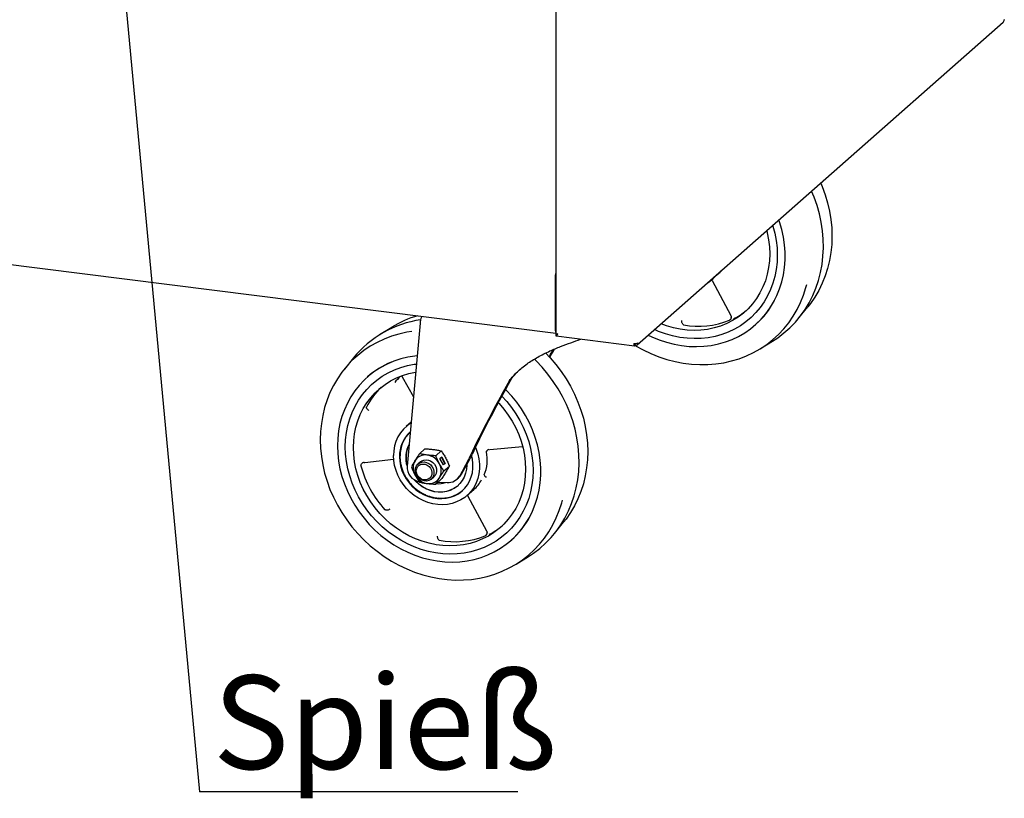
# Model space of a CAD drawing. Extents: x 5 to 415, y 5 to 292.
# Drawn here: x 342 to 379, y 140 to 169 of the extents above; entities that cross this region are included whole.
import ezdxf

# ---------------------------------------------------------------- set-up
doc = ezdxf.new("R2010")
doc.units = 0
doc.layers.get('0').update_dxf_attribs({"linetype": 'CONTINUOUS'})
doc.layers.add('BEMAßUNG', color=96, linetype='CONTINUOUS')
doc.layers.add('SLD-0', color=179, linetype='CONTINUOUS')
doc.styles.add('SLDTEXTSTYLE0', font='TXT', dxfattribs={"width": 0.75})

# ---------------------------------------------------------------- blocks, each defined once
blk = doc.blocks.new('SW_NOTE_0_13')
at = {"layer": 'BEMAßUNG', "color": 0, "insert": (0, 72.19), "char_height": 56, "attachment_point": 1, "style": 'SLDTEXTSTYLE0'}
blk.add_mtext('Spieß', dxfattribs=at)
blk = doc.blocks.new('SW_NOTE_12')
at = {"layer": 'BEMAßUNG'}
blk.add_line((190.32, 0), (0, 0), dxfattribs=at)
at = {"layer": 'BEMAßUNG', "color": 96}
blk.add_blockref('SW_NOTE_0_13', (7.9, -2.54), dxfattribs=at)

msp = doc.modelspace()

# ---------------------------------------------------------------- linework, layer by layer
at = {"layer": 'BEMAßUNG'}
msp.add_line((342.623, 204.659), (348.674, 140.102), dxfattribs=at)
at = {"layer": 'SLD-0', "color": 179, "linetype": 'CONTINUOUS'}
for p, q in [((361.978, 188.255), (361.978, 157.209)), ((378.74, 168.948), (378.734, 168.941)), ((378.742, 168.955), (378.74, 168.948)), ((365.021, 156.799), (378.699, 168.862)), ((371.882, 162.849), (371.937, 162.716)), ((371.937, 162.716), (372.047, 162.414)), ((371.634, 162.32), (371.541, 162.548)), ((371.743, 162.011), (371.634, 162.32)), ((372.047, 162.414), (372.138, 162.107)), ((371.831, 161.698), (371.743, 162.011)), ((372.138, 162.107), (372.209, 161.797)), ((325.402, 161.851), (361.978, 157.243)), ((371.9, 161.382), (371.831, 161.698)), ((372.209, 161.797), (372.26, 161.486)), ((370.088, 161.267), (370.096, 161.243)), ((370.088, 161.267), (370.096, 161.243)), ((370.096, 161.243), (370.167, 160.973)), ((370.096, 161.243), (370.167, 160.973)), ((370.343, 161.396), (370.318, 161.47)), ((370.425, 161.115), (370.343, 161.396)), ((371.947, 161.064), (371.9, 161.382)), ((372.26, 161.486), (372.291, 161.174)), ((372.291, 161.174), (372.301, 160.864)), ((369.84, 161.048), (369.87, 161.051)), ((369.865, 161.07), (369.885, 160.99)), ((369.885, 160.99), (369.936, 160.728)), ((370.167, 160.973), (370.218, 160.701)), ((370.167, 160.973), (370.218, 160.701)), ((370.487, 160.831), (370.425, 161.115)), ((370.528, 160.546), (370.487, 160.831)), ((371.974, 160.747), (371.947, 161.064)), ((372.301, 160.864), (372.291, 160.556)), ((369.936, 160.728), (369.968, 160.465)), ((369.968, 160.465), (369.978, 160.203)), ((370.218, 160.701), (370.249, 160.428)), ((370.218, 160.701), (370.249, 160.428)), ((370.249, 160.428), (370.259, 160.156)), ((370.249, 160.428), (370.259, 160.156)), ((370.549, 160.261), (370.528, 160.546)), ((371.966, 160.118), (371.981, 160.431)), ((371.981, 160.431), (371.974, 160.747)), ((372.291, 160.556), (372.26, 160.252)), ((369.978, 160.203), (369.968, 159.943)), ((370.259, 160.156), (370.249, 159.887)), ((370.259, 160.156), (370.249, 159.887)), ((370.549, 159.978), (370.549, 160.261)), ((371.93, 159.81), (371.966, 160.118)), ((372.26, 160.252), (372.209, 159.953)), ((369.936, 159.688), (369.885, 159.439)), ((369.968, 159.943), (369.936, 159.688)), ((370.249, 159.887), (370.218, 159.622)), ((370.249, 159.887), (370.218, 159.622)), ((370.487, 159.424), (370.528, 159.698)), ((370.528, 159.698), (370.549, 159.978)), ((371.874, 159.507), (371.93, 159.81)), ((372.209, 159.953), (372.138, 159.661)), ((361.971, 157.325), (361.971, 159.417)), ((367.789, 159.221), (368.043, 159.445)), ((369.885, 159.439), (369.813, 159.197)), ((370.167, 159.362), (370.096, 159.11)), ((370.167, 159.362), (370.096, 159.11)), ((370.218, 159.622), (370.167, 159.362)), ((370.218, 159.622), (370.167, 159.362)), ((370.425, 159.155), (370.487, 159.424)), ((371.797, 159.211), (371.874, 159.507)), ((372.047, 159.377), (371.937, 159.102)), ((372.138, 159.661), (372.047, 159.377)), ((367.823, 159.204), (368.523, 157.897)), ((369.721, 158.965), (369.61, 158.743)), ((369.813, 159.197), (369.721, 158.965)), ((370.096, 159.11), (370.005, 158.866)), ((370.096, 159.11), (370.005, 158.866)), ((370.343, 158.895), (370.425, 159.155)), ((371.238, 158.663), (371.329, 158.947)), ((371.329, 158.947), (371.357, 159.055)), ((371.701, 158.924), (371.797, 159.211)), ((371.937, 159.102), (371.808, 158.838)), ((369.61, 158.743), (369.48, 158.533)), ((369.895, 158.633), (369.767, 158.411)), ((369.895, 158.633), (369.767, 158.411)), ((370.005, 158.866), (369.895, 158.633)), ((370.005, 158.866), (369.895, 158.633)), ((370.121, 158.403), (370.242, 158.644)), ((370.242, 158.644), (370.343, 158.895)), ((371.127, 158.389), (371.238, 158.663)), ((371.449, 158.379), (371.584, 158.646)), ((371.66, 158.585), (371.495, 158.345)), ((371.584, 158.646), (371.701, 158.924)), ((371.808, 158.838), (371.66, 158.585)), ((369.333, 158.337), (369.169, 158.155)), ((369.48, 158.533), (369.333, 158.337)), ((369.767, 158.411), (369.621, 158.202)), ((369.767, 158.411), (369.621, 158.202)), ((369.982, 158.175), (370.121, 158.403)), ((370.998, 158.124), (371.127, 158.389)), ((371.063, 157.807), (371.4, 158.223)), ((371.295, 158.125), (371.449, 158.379)), ((371.495, 158.345), (371.4, 158.223)), ((368.522, 157.9), (368.532, 157.877)), ((368.796, 157.841), (368.589, 157.71)), ((368.99, 157.99), (368.796, 157.841)), ((369.169, 158.155), (368.99, 157.99)), ((369.458, 158.008), (369.279, 157.828)), ((369.458, 158.008), (369.279, 157.828)), ((369.621, 158.202), (369.458, 158.008)), ((369.621, 158.202), (369.458, 158.008)), ((369.652, 157.758), (369.826, 157.959)), ((369.826, 157.959), (369.982, 158.175)), ((370.685, 157.632), (370.851, 157.872)), ((370.851, 157.872), (370.998, 158.124)), ((370.934, 157.656), (371.123, 157.883)), ((371.123, 157.883), (371.295, 158.125)), ((356.912, 157.614), (356.424, 152.268)), ((366.119, 157.513), (365.916, 157.588)), ((366.375, 157.439), (366.119, 157.513)), ((368.141, 157.506), (367.903, 157.434)), ((368.37, 157.598), (368.141, 157.506)), ((368.589, 157.71), (368.37, 157.598)), ((368.878, 157.518), (368.658, 157.39)), ((368.878, 157.518), (368.658, 157.39)), ((369.085, 157.664), (368.878, 157.518)), ((369.085, 157.664), (368.878, 157.518)), ((369.279, 157.828), (369.085, 157.664)), ((369.279, 157.828), (369.085, 157.664)), ((369.259, 157.404), (369.463, 157.573)), ((369.439, 157.551), (369.45, 157.561)), ((369.463, 157.573), (369.652, 157.758)), ((370.503, 157.405), (370.685, 157.632)), ((370.729, 157.444), (370.934, 157.656)), ((355.85, 157.458), (355.395, 157.176)), ((355.84, 157.122), (355.566, 157.017)), ((356.122, 157.207), (355.84, 157.122)), ((356.412, 157.272), (356.122, 157.207)), ((356.605, 157.304), (356.412, 157.272)), ((361.986, 157.205), (361.986, 157.146)), ((361.986, 157.146), (361.992, 157.139)), ((361.997, 157.137), (364.923, 156.768)), ((365.44, 157.168), (365.577, 157.103)), ((365.577, 157.103), (365.847, 156.992)), ((365.822, 157.306), (365.67, 157.371)), ((365.822, 157.306), (365.67, 157.371)), ((366.084, 157.211), (365.822, 157.306)), ((366.084, 157.211), (365.822, 157.306)), ((366.349, 157.136), (366.084, 157.211)), ((366.349, 157.136), (366.084, 157.211)), ((366.617, 157.082), (366.349, 157.136)), ((366.617, 157.082), (366.349, 157.136)), ((366.633, 157.386), (366.375, 157.439)), ((366.892, 157.353), (366.633, 157.386)), ((367.15, 157.342), (366.892, 157.353)), ((367.406, 157.351), (367.15, 157.342)), ((367.657, 157.382), (367.406, 157.351)), ((367.903, 157.434), (367.657, 157.382)), ((367.937, 157.121), (367.681, 157.072)), ((367.937, 157.121), (367.681, 157.072)), ((368.186, 157.191), (367.937, 157.121)), ((368.186, 157.191), (367.937, 157.121)), ((368.427, 157.281), (368.186, 157.191)), ((368.427, 157.281), (368.186, 157.191)), ((368.658, 157.39), (368.427, 157.281)), ((368.658, 157.39), (368.427, 157.281)), ((368.57, 157.006), (368.811, 157.12)), ((368.811, 157.12), (369.042, 157.253)), ((369.042, 157.253), (369.259, 157.404)), ((370.092, 156.999), (370.305, 157.194)), ((370.274, 157.07), (370.509, 157.248)), ((370.305, 157.194), (370.503, 157.405)), ((370.509, 157.248), (370.729, 157.444)), ((355.049, 156.75), (354.808, 156.588)), ((355.302, 156.893), (355.049, 156.75)), ((355.566, 157.017), (355.302, 156.893)), ((364.94, 156.835), (364.918, 156.851)), ((364.919, 156.846), (364.934, 156.834)), ((364.934, 156.775), (364.934, 156.834)), ((364.94, 156.776), (364.94, 156.835)), ((364.961, 156.776), (364.966, 156.773)), ((364.966, 156.773), (365.249, 156.617)), ((365.847, 156.992), (366.122, 156.9)), ((366.122, 156.9), (366.401, 156.828)), ((366.401, 156.828), (366.681, 156.777)), ((366.886, 157.048), (366.617, 157.082)), ((366.886, 157.048), (366.617, 157.082)), ((366.681, 156.777), (366.962, 156.747)), ((367.154, 157.035), (366.886, 157.048)), ((367.154, 157.035), (366.886, 157.048)), ((366.962, 156.747), (367.242, 156.738)), ((367.419, 157.043), (367.154, 157.035)), ((367.419, 157.043), (367.154, 157.035)), ((367.242, 156.738), (367.519, 156.75)), ((367.681, 157.072), (367.419, 157.043)), ((367.681, 157.072), (367.419, 157.043)), ((367.519, 156.75), (367.791, 156.783)), ((367.791, 156.783), (368.059, 156.837)), ((368.059, 156.837), (368.318, 156.911)), ((368.318, 156.911), (368.57, 157.006)), ((369.623, 156.659), (369.864, 156.82)), ((369.631, 156.663), (370.086, 156.946)), ((369.864, 156.82), (370.092, 156.999)), ((370.086, 156.946), (370.274, 157.07)), ((354.58, 156.409), (354.367, 156.214)), ((354.808, 156.588), (354.58, 156.409)), ((356.721, 156.384), (356.451, 156.34)), ((356.801, 156.392), (356.721, 156.384)), ((361.603, 156.5), (361.775, 156.319)), ((365.249, 156.617), (365.539, 156.479)), ((365.539, 156.479), (365.835, 156.36)), ((368.832, 156.286), (369.106, 156.391)), ((369.106, 156.391), (369.37, 156.515)), ((369.37, 156.515), (369.623, 156.659)), ((354.169, 156.003), (353.987, 155.777)), ((354.418, 156.315), (354.082, 155.899)), ((354.367, 156.214), (354.169, 156.003)), ((355.685, 156.087), (355.449, 155.963)), ((355.931, 156.192), (355.685, 156.087)), ((356.187, 156.276), (355.931, 156.192)), ((356.451, 156.34), (356.187, 156.276)), ((356.19, 155.957), (356.44, 156.026)), ((356.19, 155.957), (356.44, 156.026)), ((356.44, 156.026), (356.696, 156.076)), ((356.44, 156.026), (356.696, 156.076)), ((356.696, 156.076), (356.775, 156.087)), ((356.696, 156.076), (356.773, 156.086)), ((361.246, 156.208), (361.181, 156.272)), ((361.475, 155.965), (361.246, 156.208)), ((361.775, 156.319), (361.989, 156.069)), ((361.989, 156.069), (362.187, 155.808)), ((365.835, 156.36), (366.135, 156.26)), ((366.135, 156.26), (366.439, 156.181)), ((366.439, 156.181), (366.746, 156.121)), ((366.746, 156.121), (367.053, 156.083)), ((367.053, 156.083), (367.359, 156.065)), ((367.359, 156.065), (367.663, 156.068)), ((367.663, 156.068), (367.964, 156.091)), ((367.964, 156.091), (368.26, 156.136)), ((368.26, 156.136), (368.55, 156.201)), ((368.55, 156.201), (368.832, 156.286)), ((353.987, 155.777), (353.822, 155.537)), ((355.014, 155.661), (354.817, 155.484)), ((355.225, 155.821), (355.014, 155.661)), ((355.449, 155.963), (355.225, 155.821)), ((355.292, 155.483), (355.499, 155.629)), ((355.292, 155.483), (355.499, 155.629)), ((355.499, 155.629), (355.719, 155.757)), ((355.499, 155.629), (355.719, 155.757)), ((355.719, 155.757), (355.95, 155.867)), ((355.719, 155.757), (355.95, 155.867)), ((355.95, 155.867), (356.19, 155.957)), ((355.95, 155.867), (356.19, 155.957)), ((356.029, 155.569), (356.258, 155.661)), ((356.218, 155.646), (356.245, 155.614)), ((356.258, 155.661), (356.496, 155.733)), ((356.496, 155.733), (356.742, 155.785)), ((356.742, 155.785), (356.745, 155.785)), ((361.689, 155.708), (361.475, 155.965)), ((361.888, 155.44), (361.689, 155.708)), ((362.187, 155.808), (362.369, 155.536)), ((353.674, 155.284), (353.545, 155.02)), ((353.822, 155.537), (353.674, 155.284)), ((354.636, 155.29), (354.471, 155.082)), ((354.817, 155.484), (354.636, 155.29)), ((354.919, 155.14), (355.098, 155.32)), ((354.919, 155.14), (355.098, 155.32)), ((354.949, 155.606), (354.938, 155.596)), ((355.098, 155.32), (355.292, 155.483)), ((355.098, 155.32), (355.292, 155.483)), ((355.409, 155.177), (355.603, 155.326)), ((355.603, 155.326), (355.81, 155.457)), ((355.81, 155.457), (356.029, 155.569)), ((356.245, 155.613), (356.661, 154.867)), ((360.314, 155.525), (360.248, 155.467)), ((362.07, 155.161), (361.888, 155.44)), ((362.369, 155.536), (362.534, 155.255)), ((353.545, 155.02), (353.435, 154.745)), ((354.471, 155.082), (354.323, 154.86)), ((354.61, 154.736), (354.756, 154.945)), ((354.61, 154.736), (354.756, 154.945)), ((354.756, 154.945), (354.919, 155.14)), ((354.756, 154.945), (354.919, 155.14)), ((355.066, 154.83), (355.23, 155.012)), ((355.23, 155.012), (355.409, 155.177)), ((360.133, 155.111), (360.102, 155.143)), ((360.337, 154.891), (360.133, 155.111)), ((362.234, 154.872), (362.07, 155.161)), ((362.534, 155.255), (362.681, 154.965)), ((362.681, 154.965), (362.811, 154.668)), ((353.435, 154.745), (353.344, 154.461)), ((354.193, 154.626), (354.082, 154.38)), ((354.323, 154.86), (354.193, 154.626)), ((354.482, 154.514), (354.61, 154.736)), ((354.482, 154.514), (354.61, 154.736)), ((354.789, 154.424), (354.919, 154.634)), ((354.919, 154.634), (355.066, 154.83)), ((359.833, 154.65), (359.864, 154.616)), ((359.864, 154.616), (360.043, 154.405)), ((359.963, 154.891), (360.153, 154.683)), ((359.963, 154.891), (360.153, 154.683)), ((360.153, 154.683), (360.332, 154.458)), ((360.153, 154.683), (360.332, 154.458)), ((360.526, 154.658), (360.337, 154.891)), ((360.7, 154.414), (360.526, 154.658)), ((362.381, 154.575), (362.234, 154.872)), ((362.508, 154.272), (362.381, 154.575)), ((362.811, 154.668), (362.921, 154.365)), ((353.273, 154.169), (353.222, 153.87)), ((353.344, 154.461), (353.273, 154.169)), ((354.082, 154.38), (353.99, 154.124)), ((354.281, 154.038), (354.372, 154.281)), ((354.281, 154.038), (354.372, 154.281)), ((354.372, 154.281), (354.482, 154.514)), ((354.372, 154.281), (354.482, 154.514)), ((354.586, 153.97), (354.678, 154.202)), ((354.678, 154.202), (354.789, 154.424)), ((360.043, 154.405), (360.207, 154.182)), ((360.207, 154.182), (360.354, 153.949)), ((360.332, 154.458), (360.494, 154.222)), ((360.332, 154.458), (360.494, 154.222)), ((360.494, 154.222), (360.641, 153.976)), ((360.494, 154.222), (360.641, 153.976)), ((360.856, 154.159), (360.7, 154.414)), ((360.995, 153.895), (360.856, 154.159)), ((362.617, 153.963), (362.508, 154.272)), ((362.921, 154.365), (363.012, 154.059)), ((353.222, 153.87), (353.191, 153.566)), ((353.918, 153.859), (353.867, 153.587)), ((353.99, 154.124), (353.918, 153.859)), ((354.21, 153.785), (354.281, 154.038)), ((354.21, 153.785), (354.281, 154.038)), ((354.514, 153.728), (354.586, 153.97)), ((356.574, 153.914), (356.389, 153.751)), ((360.354, 153.949), (360.484, 153.707)), ((360.641, 153.976), (360.769, 153.722)), ((360.641, 153.976), (360.769, 153.722)), ((361.116, 153.624), (360.995, 153.895)), ((362.705, 153.649), (362.617, 153.963)), ((363.012, 154.059), (363.083, 153.749)), ((353.191, 153.566), (353.181, 153.258)), ((353.867, 153.587), (353.836, 153.31)), ((354.128, 153.261), (354.159, 153.526)), ((354.128, 153.261), (354.159, 153.526)), ((354.159, 153.526), (354.21, 153.785)), ((354.159, 153.526), (354.21, 153.785)), ((354.431, 153.224), (354.463, 153.479)), ((354.463, 153.479), (354.514, 153.728)), ((360.484, 153.707), (360.595, 153.457)), ((360.595, 153.457), (360.686, 153.201)), ((360.769, 153.722), (360.879, 153.461)), ((360.769, 153.722), (360.879, 153.461)), ((360.879, 153.461), (360.97, 153.195)), ((360.879, 153.461), (360.97, 153.195)), ((361.217, 153.348), (361.116, 153.624)), ((362.773, 153.333), (362.705, 153.649)), ((363.083, 153.749), (363.134, 153.437)), ((363.134, 153.437), (363.165, 153.126)), ((353.181, 153.258), (353.191, 152.948)), ((353.836, 153.31), (353.825, 153.028)), ((354.118, 152.991), (354.128, 153.261)), ((354.118, 152.991), (354.128, 153.261)), ((354.421, 152.964), (354.431, 153.224)), ((360.686, 153.201), (360.758, 152.942)), ((360.97, 153.195), (361.041, 152.925)), ((360.97, 153.195), (361.041, 152.925)), ((361.299, 153.067), (361.217, 153.348)), ((361.361, 152.783), (361.299, 153.067)), ((362.821, 153.016), (362.773, 153.333)), ((363.165, 153.126), (363.175, 152.815)), ((353.191, 152.948), (353.222, 152.636)), ((353.825, 153.028), (353.836, 152.744)), ((353.836, 152.744), (353.867, 152.459)), ((354.128, 152.72), (354.118, 152.991)), ((354.128, 152.72), (354.118, 152.991)), ((354.159, 152.447), (354.128, 152.72)), ((354.159, 152.447), (354.128, 152.72)), ((354.431, 152.702), (354.421, 152.964)), ((354.463, 152.439), (354.431, 152.702)), ((357.094, 152.917), (356.891, 152.738)), ((357.701, 152.841), (357.498, 152.662)), ((358.979, 152.973), (359.007, 152.906)), ((359.007, 152.906), (359.069, 152.724)), ((359.069, 152.724), (359.11, 152.539)), ((359.504, 152.889), (359.518, 152.893)), ((359.517, 152.893), (360.743, 153.002)), ((360.758, 152.942), (360.81, 152.679)), ((361.041, 152.925), (361.092, 152.652)), ((361.041, 152.925), (361.092, 152.652)), ((361.402, 152.498), (361.361, 152.783)), ((362.848, 152.699), (362.821, 153.016)), ((362.854, 152.383), (362.848, 152.699)), ((363.175, 152.815), (363.165, 152.507)), ((353.222, 152.636), (353.273, 152.325)), ((353.273, 152.325), (353.344, 152.015)), ((353.867, 152.459), (353.918, 152.174)), ((354.21, 152.174), (354.159, 152.447)), ((354.21, 152.174), (354.159, 152.447)), ((354.514, 152.177), (354.463, 152.439)), ((354.826, 152.407), (354.848, 152.413)), ((354.847, 152.413), (355.924, 152.532)), ((355.929, 152.478), (355.918, 152.664)), ((355.96, 152.292), (355.929, 152.478)), ((356.141, 152.625), (356.151, 152.454)), ((356.151, 152.454), (356.182, 152.282)), ((356.776, 152.28), (356.827, 152.346)), ((356.827, 152.346), (356.895, 152.394)), ((356.929, 152.436), (356.835, 152.353)), ((356.876, 152.306), (356.945, 152.34)), ((356.895, 152.394), (356.975, 152.421)), ((356.929, 152.435), (356.971, 152.466)), ((356.929, 152.436), (356.929, 152.435)), ((356.945, 152.34), (357.022, 152.352)), ((356.971, 152.466), (357.048, 152.499)), ((356.975, 152.421), (357.061, 152.427)), ((357.022, 152.352), (357.102, 152.342)), ((357.048, 152.499), (357.133, 152.51)), ((357.061, 152.427), (357.149, 152.41)), ((357.102, 152.342), (357.179, 152.31)), ((357.133, 152.51), (357.221, 152.499)), ((357.149, 152.41), (357.233, 152.372)), ((357.221, 152.499), (357.306, 152.466)), ((357.233, 152.372), (357.307, 152.316)), ((357.306, 152.466), (357.383, 152.414)), ((357.383, 152.414), (357.447, 152.345)), ((357.447, 152.345), (357.494, 152.264)), ((357.653, 152.561), (357.719, 152.619)), ((357.784, 152.315), (357.653, 152.561)), ((357.836, 152.366), (357.706, 152.608)), ((357.719, 152.619), (357.851, 152.373)), ((357.782, 152.319), (357.836, 152.366)), ((357.851, 152.373), (357.784, 152.315)), ((357.836, 152.366), (357.851, 152.373)), ((358.458, 151.972), (358.711, 152.426)), ((358.652, 152.32), (358.652, 152.309)), ((358.865, 152.536), (358.836, 152.664)), ((358.886, 152.365), (358.865, 152.536)), ((358.886, 152.194), (358.886, 152.365)), ((359.11, 152.539), (359.131, 152.352)), ((359.131, 152.352), (359.131, 152.167)), ((360.81, 152.679), (360.841, 152.416)), ((360.841, 152.416), (360.852, 152.154)), ((361.092, 152.652), (361.123, 152.38)), ((361.092, 152.652), (361.123, 152.38)), ((361.123, 152.38), (361.133, 152.108)), ((361.123, 152.38), (361.133, 152.108)), ((361.423, 152.213), (361.402, 152.498)), ((362.84, 152.07), (362.854, 152.383)), ((363.165, 152.507), (363.134, 152.203)), ((353.344, 152.015), (353.435, 151.708)), ((353.918, 152.174), (353.99, 151.891)), ((354.281, 151.904), (354.21, 152.174)), ((354.281, 151.904), (354.21, 152.174)), ((354.586, 151.917), (354.514, 152.177)), ((356.012, 152.108), (355.96, 152.292)), ((356.083, 151.929), (356.012, 152.108)), ((356.182, 152.282), (356.234, 152.113)), ((356.234, 152.113), (356.304, 151.949)), ((356.304, 151.949), (356.393, 151.793)), ((356.732, 152.116), (356.743, 152.202)), ((356.743, 152.026), (356.732, 152.116)), ((356.743, 152.202), (356.776, 152.28)), ((356.776, 151.94), (356.743, 152.026)), ((356.768, 152.11), (356.784, 152.187)), ((356.774, 152.029), (356.768, 152.11)), ((356.8, 151.949), (356.774, 152.029)), ((356.784, 152.187), (356.821, 152.254)), ((356.847, 151.877), (356.8, 151.949)), ((356.821, 152.254), (356.876, 152.306)), ((357.179, 152.31), (357.248, 152.259)), ((357.248, 152.259), (357.302, 152.193)), ((357.302, 152.193), (357.339, 152.117)), ((357.307, 152.316), (357.367, 152.243)), ((357.35, 151.956), (357.323, 151.883)), ((357.339, 152.117), (357.356, 152.036)), ((357.356, 152.036), (357.35, 151.956)), ((357.367, 152.243), (357.409, 152.16)), ((357.409, 152.16), (357.431, 152.072)), ((357.431, 151.983), (357.409, 151.9)), ((357.431, 152.072), (357.431, 151.983)), ((357.51, 152.003), (357.473, 151.927)), ((357.494, 152.264), (357.521, 152.177)), ((357.527, 152.088), (357.51, 152.003)), ((357.521, 152.177), (357.527, 152.088)), ((357.802, 152.093), (358.005, 152.272)), ((358.568, 152.23), (358.391, 151.914)), ((358.61, 152.005), (358.558, 151.864)), ((358.641, 152.154), (358.61, 152.005)), ((358.652, 152.309), (358.641, 152.154)), ((358.824, 151.867), (358.865, 152.028)), ((358.865, 152.028), (358.886, 152.194)), ((359.11, 151.986), (359.069, 151.811)), ((359.131, 152.167), (359.11, 151.986)), ((360.852, 152.154), (360.841, 151.895)), ((361.133, 152.108), (361.123, 151.838)), ((361.133, 152.108), (361.123, 151.838)), ((361.423, 151.93), (361.423, 152.213)), ((362.804, 151.761), (362.84, 152.07)), ((363.134, 152.203), (363.083, 151.905)), ((353.435, 151.708), (353.545, 151.405)), ((353.99, 151.891), (354.082, 151.612)), ((354.082, 151.612), (354.193, 151.338)), ((354.372, 151.638), (354.281, 151.904)), ((354.372, 151.638), (354.281, 151.904)), ((354.482, 151.377), (354.372, 151.638)), ((354.482, 151.377), (354.372, 151.638)), ((354.678, 151.662), (354.586, 151.917)), ((354.789, 151.412), (354.678, 151.662)), ((356.173, 151.756), (356.083, 151.929)), ((356.281, 151.593), (356.173, 151.756)), ((356.405, 151.441), (356.281, 151.593)), ((356.393, 151.793), (356.5, 151.647)), ((356.5, 151.647), (356.621, 151.513)), ((356.739, 151.712), (356.692, 151.765)), ((356.729, 151.745), (356.75, 151.722)), ((356.859, 151.598), (356.739, 151.712)), ((356.75, 151.722), (356.87, 151.608)), ((356.827, 151.862), (356.776, 151.94)), ((356.895, 151.797), (356.827, 151.862)), ((356.909, 151.818), (356.847, 151.877)), ((356.992, 151.5), (356.859, 151.598)), ((356.87, 151.608), (357.003, 151.51)), ((356.975, 151.749), (356.895, 151.797)), ((356.982, 151.777), (356.909, 151.818)), ((357.061, 151.721), (356.975, 151.749)), ((357.062, 151.756), (356.982, 151.777)), ((357.149, 151.716), (357.061, 151.721)), ((357.141, 151.757), (357.062, 151.756)), ((357.215, 151.78), (357.141, 151.757)), ((357.233, 151.733), (357.149, 151.716)), ((357.277, 151.823), (357.215, 151.78)), ((357.307, 151.771), (357.233, 151.733)), ((357.323, 151.883), (357.277, 151.823)), ((357.367, 151.828), (357.307, 151.771)), ((357.331, 151.79), (357.425, 151.873)), ((357.409, 151.9), (357.367, 151.828)), ((357.473, 151.927), (357.425, 151.873)), ((357.425, 151.873), (357.425, 151.873)), ((357.498, 151.601), (357.701, 151.78)), ((357.575, 151.669), (357.923, 151.656)), ((358.285, 151.781), (358.351, 151.839)), ((358.397, 151.618), (358.291, 151.517)), ((358.486, 151.734), (358.397, 151.618)), ((358.558, 151.864), (358.486, 151.734)), ((358.683, 151.576), (358.763, 151.716)), ((358.763, 151.716), (358.824, 151.867)), ((359.007, 151.644), (358.926, 151.489)), ((359.069, 151.811), (359.007, 151.644)), ((360.81, 151.64), (360.758, 151.39)), ((360.841, 151.895), (360.81, 151.64)), ((361.123, 151.838), (361.092, 151.573)), ((361.123, 151.838), (361.092, 151.573)), ((361.361, 151.375), (361.402, 151.65)), ((361.402, 151.65), (361.423, 151.93)), ((362.748, 151.459), (362.804, 151.761)), ((363.012, 151.613), (362.921, 151.329)), ((363.083, 151.905), (363.012, 151.613)), ((353.545, 151.405), (353.674, 151.109)), ((354.193, 151.338), (354.323, 151.071)), ((354.61, 151.123), (354.482, 151.377)), ((354.61, 151.123), (354.482, 151.377)), ((354.919, 151.17), (354.789, 151.412)), ((356.544, 151.302), (356.405, 151.441)), ((356.696, 151.179), (356.544, 151.302)), ((356.621, 151.513), (356.756, 151.393)), ((356.756, 151.393), (356.902, 151.29)), ((356.902, 151.29), (357.058, 151.204)), ((357.134, 151.42), (356.992, 151.5)), ((357.003, 151.51), (357.145, 151.43)), ((357.284, 151.359), (357.134, 151.42)), ((357.145, 151.43), (357.295, 151.369)), ((357.437, 151.318), (357.284, 151.359)), ((357.295, 151.369), (357.448, 151.328)), ((357.592, 151.299), (357.437, 151.318)), ((357.448, 151.328), (357.604, 151.309)), ((357.746, 151.301), (357.592, 151.299)), ((357.604, 151.309), (357.757, 151.311)), ((357.896, 151.324), (357.746, 151.301)), ((357.757, 151.311), (357.907, 151.334)), ((358.038, 151.369), (357.896, 151.324)), ((357.907, 151.334), (358.049, 151.378)), ((358.171, 151.433), (358.038, 151.369)), ((358.049, 151.378), (358.182, 151.443)), ((358.291, 151.517), (358.171, 151.433)), ((358.182, 151.443), (358.302, 151.526)), ((358.202, 151.166), (358.343, 151.243)), ((358.302, 151.526), (358.33, 151.55)), ((358.343, 151.243), (358.471, 151.337)), ((358.471, 151.337), (358.585, 151.449)), ((358.71, 151.217), (358.579, 151.105)), ((358.585, 151.449), (358.683, 151.576)), ((358.663, 151.173), (358.917, 151.397)), ((358.827, 151.345), (358.71, 151.217)), ((358.926, 151.489), (358.827, 151.345)), ((360.758, 151.39), (360.686, 151.149)), ((361.041, 151.314), (360.97, 151.061)), ((361.041, 151.314), (360.97, 151.061)), ((361.092, 151.573), (361.041, 151.314)), ((361.092, 151.573), (361.041, 151.314)), ((361.299, 151.107), (361.361, 151.375)), ((362.671, 151.163), (362.748, 151.459)), ((362.921, 151.329), (362.811, 151.054)), ((353.674, 151.109), (353.822, 150.819)), ((354.323, 151.071), (354.471, 150.812)), ((354.756, 150.877), (354.61, 151.123)), ((354.756, 150.877), (354.61, 151.123)), ((354.919, 150.641), (354.756, 150.877)), ((354.919, 150.641), (354.756, 150.877)), ((355.066, 150.936), (354.919, 151.17)), ((355.23, 150.713), (355.066, 150.936)), ((356.858, 151.072), (356.696, 151.179)), ((357.029, 150.983), (356.858, 151.072)), ((357.207, 150.914), (357.029, 150.983)), ((357.058, 151.204), (357.221, 151.136)), ((357.388, 150.865), (357.207, 150.914)), ((357.221, 151.136), (357.388, 151.089)), ((357.388, 151.089), (357.557, 151.063)), ((357.572, 150.836), (357.388, 150.865)), ((357.557, 151.063), (357.726, 151.057)), ((357.726, 151.057), (357.891, 151.073)), ((357.891, 151.073), (358.05, 151.109)), ((358.109, 150.878), (357.935, 150.843)), ((358.05, 151.109), (358.202, 151.166)), ((358.276, 150.934), (358.109, 150.878)), ((358.433, 151.01), (358.276, 150.934)), ((358.579, 151.105), (358.433, 151.01)), ((358.697, 151.155), (359.397, 149.849)), ((360.595, 150.916), (360.484, 150.694)), ((360.686, 151.149), (360.595, 150.916)), ((360.97, 151.061), (360.879, 150.818)), ((360.97, 151.061), (360.879, 150.818)), ((361.116, 150.595), (361.217, 150.846)), ((361.217, 150.846), (361.299, 151.107)), ((362.111, 150.615), (362.202, 150.899)), ((362.202, 150.899), (362.231, 151.007)), ((362.458, 150.598), (362.575, 150.875)), ((362.575, 150.875), (362.671, 151.163)), ((362.811, 151.054), (362.681, 150.79)), ((353.822, 150.819), (353.987, 150.537)), ((353.987, 150.537), (354.169, 150.265)), ((354.471, 150.812), (354.636, 150.562)), ((354.636, 150.562), (354.817, 150.323)), ((355.098, 150.416), (354.919, 150.641)), ((355.098, 150.416), (354.919, 150.641)), ((355.409, 150.503), (355.23, 150.713)), ((355.603, 150.305), (355.409, 150.503)), ((357.755, 150.829), (357.572, 150.836)), ((357.935, 150.843), (357.755, 150.829)), ((360.354, 150.485), (360.207, 150.288)), ((360.484, 150.694), (360.354, 150.485)), ((360.769, 150.585), (360.641, 150.363)), ((360.769, 150.585), (360.641, 150.363)), ((360.879, 150.818), (360.769, 150.585)), ((360.879, 150.818), (360.769, 150.585)), ((360.995, 150.355), (361.116, 150.595)), ((362.001, 150.34), (362.111, 150.615)), ((362.323, 150.331), (362.458, 150.598)), ((362.534, 150.537), (362.369, 150.297)), ((362.681, 150.79), (362.534, 150.537)), ((354.169, 150.265), (354.367, 150.004)), ((354.817, 150.323), (355.014, 150.096)), ((355.292, 150.204), (355.098, 150.416)), ((355.292, 150.204), (355.098, 150.416)), ((355.499, 150.006), (355.292, 150.204)), ((355.499, 150.006), (355.292, 150.204)), ((355.81, 150.122), (355.603, 150.305)), ((356.029, 149.955), (355.81, 150.122)), ((360.207, 150.288), (360.043, 150.107)), ((360.494, 150.154), (360.332, 149.959)), ((360.494, 150.154), (360.332, 149.959)), ((360.641, 150.363), (360.494, 150.154)), ((360.641, 150.363), (360.494, 150.154)), ((360.7, 149.911), (360.856, 150.126)), ((360.856, 150.126), (360.995, 150.355)), ((361.872, 150.076), (362.001, 150.34)), ((361.937, 149.759), (362.274, 150.175)), ((362.169, 150.076), (362.323, 150.331)), ((362.369, 150.297), (362.274, 150.175)), ((354.367, 150.004), (354.58, 149.755)), ((354.58, 149.755), (354.808, 149.519)), ((355.014, 150.096), (355.225, 149.883)), ((355.225, 149.883), (355.449, 149.684)), ((355.719, 149.822), (355.499, 150.006)), ((355.719, 149.822), (355.499, 150.006)), ((355.95, 149.655), (355.719, 149.822)), ((355.95, 149.655), (355.719, 149.822)), ((356.258, 149.805), (356.029, 149.955)), ((356.496, 149.673), (356.258, 149.805)), ((359.396, 149.851), (359.405, 149.829)), ((359.67, 149.793), (359.463, 149.662)), ((359.864, 149.941), (359.67, 149.793)), ((360.043, 150.107), (359.864, 149.941)), ((360.153, 149.779), (359.959, 149.616)), ((360.153, 149.779), (359.959, 149.616)), ((360.332, 149.959), (360.153, 149.779)), ((360.332, 149.959), (360.153, 149.779)), ((360.526, 149.71), (360.7, 149.911)), ((361.559, 149.583), (361.724, 149.823)), ((361.724, 149.823), (361.872, 150.076)), ((361.808, 149.607), (361.997, 149.835)), ((361.997, 149.835), (362.169, 150.076)), ((354.808, 149.519), (355.049, 149.296)), ((355.449, 149.684), (355.685, 149.501)), ((355.685, 149.501), (355.931, 149.334)), ((356.19, 149.504), (355.95, 149.655)), ((356.19, 149.504), (355.95, 149.655)), ((356.44, 149.371), (356.19, 149.504)), ((356.44, 149.371), (356.19, 149.504)), ((356.742, 149.559), (356.496, 149.673)), ((356.993, 149.465), (356.742, 149.559)), ((357.249, 149.391), (356.993, 149.465)), ((357.507, 149.337), (357.249, 149.391)), ((358.777, 149.385), (358.531, 149.334)), ((359.015, 149.458), (358.777, 149.385)), ((359.244, 149.55), (359.015, 149.458)), ((359.463, 149.662), (359.244, 149.55)), ((359.752, 149.47), (359.532, 149.342)), ((359.752, 149.47), (359.532, 149.342)), ((359.959, 149.616), (359.752, 149.47)), ((359.959, 149.616), (359.752, 149.47)), ((360.133, 149.356), (360.337, 149.525)), ((360.312, 149.503), (360.324, 149.513)), ((360.337, 149.525), (360.526, 149.71)), ((361.377, 149.357), (361.559, 149.583)), ((361.383, 149.2), (361.603, 149.395)), ((361.603, 149.395), (361.808, 149.607)), ((355.049, 149.296), (355.302, 149.09)), ((355.302, 149.09), (355.566, 148.899)), ((355.931, 149.334), (356.187, 149.185)), ((356.187, 149.185), (356.451, 149.055)), ((356.696, 149.257), (356.44, 149.371)), ((356.696, 149.257), (356.44, 149.371)), ((356.451, 149.055), (356.721, 148.943)), ((356.957, 149.163), (356.696, 149.257)), ((356.957, 149.163), (356.696, 149.257)), ((357.223, 149.088), (356.957, 149.163)), ((357.223, 149.088), (356.957, 149.163)), ((357.491, 149.034), (357.223, 149.088)), ((357.491, 149.034), (357.223, 149.088)), ((357.76, 149), (357.491, 149.034)), ((357.76, 149), (357.491, 149.034)), ((357.766, 149.305), (357.507, 149.337)), ((358.024, 149.293), (357.766, 149.305)), ((358.28, 149.303), (358.024, 149.293)), ((358.531, 149.334), (358.28, 149.303)), ((358.555, 149.023), (358.293, 148.995)), ((358.555, 149.023), (358.293, 148.995)), ((358.811, 149.073), (358.555, 149.023)), ((358.811, 149.073), (358.555, 149.023)), ((359.06, 149.143), (358.811, 149.073)), ((359.06, 149.143), (358.811, 149.073)), ((359.301, 149.232), (359.06, 149.143)), ((359.301, 149.232), (359.06, 149.143)), ((359.532, 149.342), (359.301, 149.232)), ((359.532, 149.342), (359.301, 149.232)), ((359.444, 148.957), (359.685, 149.071)), ((359.685, 149.071), (359.915, 149.204)), ((359.915, 149.204), (360.133, 149.356)), ((360.96, 148.897), (361.148, 149.021)), ((360.966, 148.95), (361.179, 149.146)), ((361.148, 149.021), (361.383, 149.2)), ((361.179, 149.146), (361.377, 149.357)), ((355.566, 148.899), (355.84, 148.725)), ((355.84, 148.725), (356.122, 148.568)), ((356.721, 148.943), (356.996, 148.851)), ((356.996, 148.851), (357.275, 148.78)), ((357.275, 148.78), (357.555, 148.729)), ((357.555, 148.729), (357.836, 148.699)), ((358.028, 148.987), (357.76, 149)), ((358.028, 148.987), (357.76, 149)), ((357.836, 148.699), (358.116, 148.69)), ((358.293, 148.995), (358.028, 148.987)), ((358.293, 148.995), (358.028, 148.987)), ((358.116, 148.69), (358.393, 148.702)), ((358.393, 148.702), (358.665, 148.735)), ((358.665, 148.735), (358.932, 148.788)), ((358.932, 148.788), (359.192, 148.863)), ((359.192, 148.863), (359.444, 148.957)), ((360.497, 148.61), (360.738, 148.771)), ((360.505, 148.615), (360.96, 148.897)), ((360.738, 148.771), (360.966, 148.95)), ((356.122, 148.568), (356.412, 148.43)), ((356.412, 148.43), (356.708, 148.311)), ((356.708, 148.311), (357.009, 148.212)), ((359.706, 148.237), (359.98, 148.342)), ((359.98, 148.342), (360.244, 148.467)), ((360.244, 148.467), (360.497, 148.61)), ((357.009, 148.212), (357.313, 148.132)), ((357.313, 148.132), (357.62, 148.073)), ((357.62, 148.073), (357.927, 148.034)), ((357.927, 148.034), (358.233, 148.016)), ((358.233, 148.016), (358.537, 148.019)), ((358.537, 148.019), (358.838, 148.043)), ((358.838, 148.043), (359.134, 148.087)), ((359.134, 148.087), (359.424, 148.152)), ((359.424, 148.152), (359.706, 148.237))]:
    msp.add_line(p, q, dxfattribs=at)
for centre, radius, start, end in [((362.336, 159.416), 0.365, 169.1303, 179.7937), ((366.903, 160.225), 1.339, 303.2188, 319.6004), ((367.157, 160.45), 1.34, 311.4138, 319.5982), ((367.329, 159.96), 3.202, 311.4734, 331.9965), ((357.922, 154.109), 3.939, 106.1595, 121.7387), ((367.389, 160.166), 2.692, 297.321, 309.5009), ((357.5, 153.803), 3.976, 98.2131, 140.8085), ((367.328, 160.511), 3.015, 259.0611, 292.3187), ((362.177, 157.321), 0.206, 178.7998, 194.5424), ((364.94, 157.095), 0.246, 259.2261, 297.8883), ((357.059, 153.211), 3.192, 112.7082, 131.3698), ((357.985, 153.821), 2.562, 135.1722, 142.1633), ((357.341, 153.258), 2.718, 133.9965, 153.3724), ((357.324, 152.698), 1.406, 122.3433, 181.3704), ((357.368, 152.645), 1.228, 132.2267, 180.909), ((357.385, 152.667), 1.222, 133.6772, 180.2682), ((357.488, 152.588), 1.112, 152.7681, 196.8025), ((357.499, 152.599), 1.112, 154.2114, 195.3584), ((357.108, 152.231), 0.458, 81.3836, 147.6354), ((357.844, 152.518), 1.577, 338.543, 10.6501), ((357.184, 152.211), 0.533, 150.195, 209.805), ((357.089, 152.077), 0.614, 27.6626, 81.7479), ((357.17, 152.097), 0.533, 330.195, 29.805), ((358.384, 153.23), 3.801, 194.4408, 222.8928), ((356.967, 152.234), 0.544, 176.3857, 260.434), ((358.026, 152.207), 0.491, 311.4487, 331.4254), ((357.265, 152.231), 0.614, 207.6626, 261.7479), ((357.245, 152.077), 0.458, 261.3836, 327.6354), ((357.616, 152.388), 0.771, 263.1228, 288.6499), ((357.952, 152.158), 0.503, 266.7522, 330.9612), ((358.022, 152.41), 1.352, 311.4539, 331.3226), ((357.711, 152.303), 1.227, 264.1232, 309.8567), ((358.203, 151.912), 3.202, 311.4734, 331.9965), ((358.263, 152.118), 2.692, 297.321, 309.5009), ((358.202, 152.463), 3.015, 259.0611, 292.3187)]:
    msp.add_arc(centre, radius, start, end, dxfattribs=at)
for centre, major_axis, ratio, start_param, end_param in [((357.022, 157.711), (0.066, 0.306), 0.300887, 1.543131, 1.958712), ((361.218, 156.279), (2.665, 4.572), 0.077436, 4.774954, 4.833626), ((361.218, 156.279), (2.851, 4.891), 0.077436, 4.76931, 4.83236), ((361.218, 156.279), (2.851, 4.891), 0.077436, 1.782644, 2.485199), ((361.218, 156.279), (2.665, 4.572), 0.077436, 1.781428, 2.511847), ((358.614, 152.34), (0.273, 0.468), 0.077436, 4.941665, 5.653439), ((358.458, 152.133), (0.31, 0.532), 0.077436, 4.941665, 5.626792)]:
    msp.add_ellipse(centre, major_axis=major_axis, ratio=ratio, start_param=start_param, end_param=end_param, dxfattribs=at)
for points in [[(378.698, 168.861), (378.708, 168.872), (378.728, 168.894), (378.732, 168.925), (378.734, 168.941)], [(364.894, 156.853), (364.895, 156.839), (364.895, 156.809), (364.904, 156.779), (364.918, 156.765), (364.929, 156.772), (364.934, 156.775)], [(365.055, 156.878), (365.054, 156.862), (365.051, 156.832), (365.024, 156.797), (364.986, 156.775), (364.955, 156.776), (364.94, 156.776)]]:
    msp.add_open_spline(points, degree=3, dxfattribs=at)
for points, knots in [([(367.8, 159.231), (367.803, 159.229), (367.812, 159.222), (367.819, 159.211), (367.823, 159.204)], [0, 0, 0, 0, 0.312763, 1, 1, 1, 1]), ([(367.803, 159.233), (367.807, 159.229), (367.817, 159.221), (367.824, 159.21), (367.827, 159.204)], [0, 0, 0, 0, 0.475132, 1, 1, 1, 1]), ([(356.967, 157.874), (356.964, 157.864), (356.953, 157.825), (356.941, 157.776), (356.932, 157.739)], [0, 0, 0, 0, 0.247582, 1, 1, 1, 1]), ([(368.527, 157.893), (368.533, 157.878), (368.544, 157.848), (368.539, 157.8), (368.522, 157.764), (368.501, 157.74), (368.487, 157.73), (368.479, 157.725)], [0, 0, 0, 0, 0.250245, 0.499757, 0.7263, 0.859416, 1.000002, 1.000002, 1.000002, 1.000002]), ([(368.533, 157.873), (368.535, 157.865), (368.539, 157.846), (368.535, 157.818), (368.527, 157.804), (368.523, 157.797)], [0, 0, 0, 0, 0.301323, 0.645243, 1, 1, 1, 1]), ([(366.751, 157.553), (366.746, 157.557), (366.736, 157.564), (366.72, 157.585), (366.702, 157.617), (366.692, 157.653), (366.688, 157.684), (366.688, 157.699), (366.688, 157.709)], [0, 0, 0, 0, 0.140423, 0.273391, 0.499711, 0.748956, 0.837499, 1, 1, 1, 1]), ([(366.756, 157.551), (366.755, 157.551), (366.753, 157.552), (366.752, 157.553), (366.751, 157.553)], [0, 0, 0, 0, 0.552041, 1, 1, 1, 1]), ([(368.479, 157.725), (368.478, 157.724), (368.476, 157.723), (368.474, 157.722), (368.473, 157.722)], [0, 0, 0, 0, 0.547395, 1, 1, 1, 1]), ([(362.059, 157.211), (362.044, 157.209), (362.015, 157.205), (361.987, 157.205), (361.975, 157.208), (361.978, 157.209), (361.979, 157.209)], [0, 0, 0, 0, 0.3247818, 0.6495635, 0.9743453, 1, 1, 1, 1]), ([(361.986, 157.205), (361.991, 157.203), (362, 157.199), (362.015, 157.198), (362.027, 157.2), (362.035, 157.204), (362.037, 157.205)], [0, 0, 0, 0, 0.2938917, 0.5962327, 0.8911594, 1, 1, 1, 1]), ([(361.997, 157.137), (361.998, 157.137), (362, 157.136), (362.006, 157.139), (362.014, 157.146), (362.023, 157.158), (362.034, 157.173), (362.045, 157.191), (362.054, 157.204), (362.059, 157.211)], [0, 0, 0, 0, 0.031941, 0.195129, 0.363048, 0.526237, 0.694157, 0.845215, 1, 1, 1, 1]), ([(360.248, 155.467), (360.294, 155.523), (360.386, 155.636), (360.544, 155.796), (360.717, 155.949), (360.903, 156.093), (361.102, 156.226), (361.311, 156.351), (361.533, 156.467), (361.816, 156.601), (362.162, 156.743), (362.544, 156.884), (362.803, 156.974), (362.916, 157.017), (362.924, 157.02)], [0, 0, 0, 0, 0.073802, 0.148013, 0.223622, 0.299782, 0.373609, 0.448068, 0.524657, 0.60205, 0.731909, 0.864268, 0.99056, 1, 1, 1, 1]), ([(364.917, 156.852), (364.918, 156.846), (364.92, 156.835), (364.927, 156.829), (364.932, 156.832), (364.934, 156.834)], [0, 0, 0, 0, 0.330881, 0.66544, 1, 1, 1, 1]), ([(364.986, 156.854), (364.984, 156.851), (364.979, 156.842), (364.962, 156.834), (364.947, 156.835), (364.94, 156.835)], [0, 0, 0, 0, 0.1851883, 0.5925942, 1, 1, 1, 1]), ([(356.22, 155.647), (356.222, 155.644), (356.233, 155.635), (356.24, 155.624), (356.246, 155.615)], [0, 0, 0, 0, 0.23755, 1, 1, 1, 1]), ([(360.314, 155.525), (360.36, 155.58), (360.45, 155.691), (360.581, 155.827), (360.671, 155.905), (360.704, 155.934)], [0, 0, 0, 0, 0.385445, 0.773019, 1, 1, 1, 1]), ([(354.909, 154.472), (354.909, 154.472), (354.91, 154.474), (354.911, 154.475), (354.911, 154.476)], [0, 0, 0, 0, 0.547395, 1, 1, 1, 1]), ([(355, 154.347), (354.987, 154.356), (354.96, 154.375), (354.93, 154.409), (354.914, 154.437), (354.908, 154.457), (354.909, 154.467), (354.909, 154.472)], [0, 0, 0, 0, 0.250245, 0.499757, 0.7263, 0.859416, 1, 1, 1, 1]), ([(356.891, 152.738), (356.861, 152.694), (356.801, 152.604), (356.748, 152.519), (356.721, 152.477)], [0, 0, 0, 0, 0.495458, 1, 1, 1, 1]), ([(357.177, 152.684), (357.127, 152.691), (357.026, 152.706), (356.936, 152.727), (356.891, 152.738)], [0, 0, 0, 0, 0.494511, 1, 1, 1, 1]), ([(357.094, 152.917), (357.148, 152.916), (357.258, 152.912), (357.363, 152.9), (357.415, 152.895)], [0, 0, 0, 0, 0.495458, 1, 1, 1, 1]), ([(357.415, 152.895), (357.465, 152.888), (357.567, 152.873), (357.656, 152.852), (357.701, 152.841)], [0, 0, 0, 0, 0.4945107, 1, 1, 1, 1]), ([(357.701, 152.841), (357.731, 152.799), (357.791, 152.715), (357.844, 152.62), (357.871, 152.572)], [0, 0, 0, 0, 0.495458, 1, 1, 1, 1]), ([(359.394, 152.814), (359.397, 152.826), (359.403, 152.848), (359.425, 152.875), (359.447, 152.891), (359.468, 152.9), (359.48, 152.902), (359.486, 152.903)], [0, 0, 0, 0, 0.264243, 0.49885, 0.720157, 0.855091, 1, 1, 1, 1]), ([(359.394, 152.814), (359.394, 152.814), (359.394, 152.812), (359.394, 152.81), (359.394, 152.809)], [0, 0, 0, 0, 0.480005, 1, 1, 1, 1]), ([(354.703, 152.289), (354.704, 152.298), (354.706, 152.315), (354.717, 152.345), (354.738, 152.378), (354.766, 152.401), (354.794, 152.414), (354.808, 152.417), (354.817, 152.419)], [0, 0, 0, 0, 0.140423, 0.273391, 0.499711, 0.748956, 0.837499, 1, 1, 1, 1]), ([(356.16, 152.655), (356.16, 152.65), (356.156, 152.595), (356.165, 152.489), (356.187, 152.34), (356.226, 152.194), (356.277, 152.056), (356.334, 151.935), (356.393, 151.833), (356.464, 151.726), (356.522, 151.655), (356.56, 151.61)], [0, 0, 0, 0, 0.013699, 0.149428, 0.284168, 0.417171, 0.546684, 0.66735, 0.7647, 0.849169, 1, 1, 1, 1]), ([(356.721, 152.477), (356.697, 152.436), (356.647, 152.354), (356.607, 152.282), (356.587, 152.246)], [0, 0, 0, 0, 0.494511, 1, 1, 1, 1]), ([(357.498, 152.662), (357.444, 152.663), (357.334, 152.667), (357.23, 152.679), (357.177, 152.684)], [0, 0, 0, 0, 0.495458, 1, 1, 1, 1]), ([(357.632, 152.362), (357.608, 152.41), (357.558, 152.508), (357.518, 152.61), (357.498, 152.662)], [0, 0, 0, 0, 0.494511, 1, 1, 1, 1]), ([(357.802, 152.093), (357.772, 152.135), (357.713, 152.219), (357.659, 152.314), (357.632, 152.362)], [0, 0, 0, 0, 0.495458, 1, 1, 1, 1]), ([(357.871, 152.572), (357.896, 152.524), (357.945, 152.426), (357.985, 152.324), (358.005, 152.272)], [0, 0, 0, 0, 0.494511, 1, 1, 1, 1]), ([(354.704, 152.282), (354.703, 152.284), (354.703, 152.286), (354.703, 152.288), (354.703, 152.289)], [0, 0, 0, 0, 0.5520413, 1, 1, 1, 1]), ([(356.587, 152.246), (356.607, 152.196), (356.646, 152.094), (356.696, 151.996), (356.721, 151.946)], [0, 0, 0, 0, 0.495458, 1, 1, 1, 1]), ([(357.632, 151.831), (357.659, 151.873), (357.712, 151.958), (357.772, 152.048), (357.802, 152.093)], [0, 0, 0, 0, 0.494511, 1, 1, 1, 1]), ([(357.871, 152.042), (357.845, 152), (357.791, 151.915), (357.732, 151.825), (357.701, 151.78)], [0, 0, 0, 0, 0.494511, 1, 1, 1, 1]), ([(358.005, 152.272), (357.986, 152.237), (357.946, 152.165), (357.896, 152.083), (357.871, 152.042)], [0, 0, 0, 0, 0.495458, 1, 1, 1, 1]), ([(356.56, 151.61), (356.6, 151.568), (356.655, 151.508), (356.746, 151.428), (356.827, 151.365), (356.929, 151.297), (357.041, 151.234), (357.162, 151.178), (357.292, 151.132), (357.427, 151.099), (357.523, 151.081), (357.573, 151.079), (357.577, 151.079)], [0, 0, 0, 0, 0.144969, 0.20402, 0.301961, 0.403713, 0.512905, 0.626927, 0.744762, 0.865633, 0.989032, 1, 1, 1, 1]), ([(356.721, 151.946), (356.747, 151.899), (356.801, 151.805), (356.861, 151.72), (356.891, 151.678)], [0, 0, 0, 0, 0.494511, 1, 1, 1, 1]), ([(356.891, 151.678), (356.935, 151.667), (357.025, 151.646), (357.126, 151.631), (357.177, 151.624)], [0, 0, 0, 0, 0.495458, 1, 1, 1, 1]), ([(357.177, 151.624), (357.229, 151.618), (357.333, 151.607), (357.443, 151.603), (357.498, 151.601)], [0, 0, 0, 0, 0.494511, 1, 1, 1, 1]), ([(357.498, 151.601), (357.518, 151.637), (357.558, 151.708), (357.607, 151.79), (357.632, 151.831)], [0, 0, 0, 0, 0.495458, 1, 1, 1, 1]), ([(359.312, 151.941), (359.312, 151.94), (359.311, 151.939), (359.311, 151.937), (359.311, 151.937), (359.311, 151.937)], [0, 0, 0, 0, 0.48748, 0.897383, 1, 1, 1, 1]), ([(359.387, 151.854), (359.377, 151.86), (359.357, 151.873), (359.333, 151.895), (359.315, 151.918), (359.313, 151.93), (359.311, 151.937)], [0, 0, 0, 0, 0.250583, 0.50045, 0.735365, 1, 1, 1, 1]), ([(358.674, 151.182), (358.677, 151.18), (358.686, 151.173), (358.693, 151.163), (358.697, 151.155)], [0, 0, 0, 0, 0.312763, 1, 1, 1, 1]), ([(358.677, 151.185), (358.681, 151.181), (358.691, 151.173), (358.697, 151.162), (358.701, 151.156)], [0, 0, 0, 0, 0.475132, 1, 1, 1, 1]), ([(355.605, 150.639), (355.604, 150.64), (355.602, 150.641), (355.6, 150.643), (355.6, 150.643)], [0, 0, 0, 0, 0.547394, 1, 1, 1, 1]), ([(355.777, 150.663), (355.766, 150.655), (355.743, 150.637), (355.697, 150.625), (355.657, 150.624), (355.627, 150.63), (355.612, 150.636), (355.605, 150.639)], [0, 0, 0, 0, 0.250246, 0.499757, 0.726301, 0.859416, 1, 1, 1, 1]), ([(359.401, 149.844), (359.407, 149.829), (359.418, 149.799), (359.413, 149.752), (359.396, 149.716), (359.375, 149.692), (359.361, 149.682), (359.353, 149.677)], [0, 0, 0, 0, 0.250245, 0.499757, 0.7263, 0.859416, 1.000002, 1.000002, 1.000002, 1.000002]), ([(359.407, 149.825), (359.408, 149.816), (359.412, 149.798), (359.409, 149.77), (359.401, 149.756), (359.397, 149.749)], [0, 0, 0, 0, 0.301323, 0.645243, 1, 1, 1, 1]), ([(357.625, 149.504), (357.62, 149.508), (357.61, 149.516), (357.594, 149.536), (357.576, 149.569), (357.566, 149.604), (357.562, 149.636), (357.562, 149.651), (357.562, 149.661)], [0, 0, 0, 0, 0.140423, 0.273391, 0.499711, 0.748956, 0.837499, 1, 1, 1, 1]), ([(357.63, 149.503), (357.629, 149.503), (357.627, 149.503), (357.625, 149.504), (357.625, 149.504)], [0, 0, 0, 0, 0.552041, 1, 1, 1, 1]), ([(359.353, 149.677), (359.352, 149.676), (359.35, 149.675), (359.348, 149.674), (359.347, 149.674)], [0, 0, 0, 0, 0.547395, 1, 1, 1, 1])]:
    msp.add_open_spline(points, degree=3, knots=knots, dxfattribs=at)

# ---------------------------------------------------------------- block references
at = {"color": 7, "linetype": 'CONTINUOUS', "xscale": 0.0625, "yscale": 0.0625, "zscale": 0.0625}
msp.add_blockref('SW_NOTE_12', (348.674, 140.102), dxfattribs=at)

doc.saveas('drawing.dxf')
